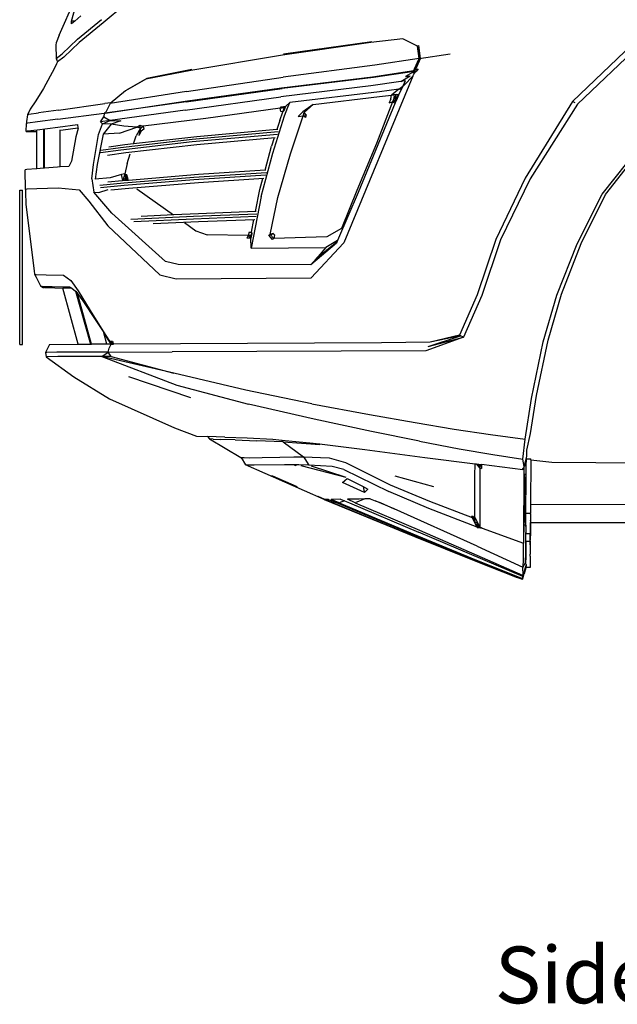
# Model space of a CAD drawing. Units: inches. Extents: x 141 to 527, y 456 to 643.
# Drawn here: x 248 to 269, y 456 to 491 of the extents above; entities that cross this region are included whole.
import ezdxf

# ---------------------------------------------------------------- set-up
doc = ezdxf.new("R2010")
doc.units = ezdxf.units.IN
doc.header["$MEASUREMENT"] = 0
doc.layers.add('Edges', color=7, linetype='Continuous')
doc.styles.get("Standard").update_dxf_attribs({"font": 'verdana.ttf'})

# ---------------------------------------------------------------- blocks, each defined once
blk = doc.blocks.new('kia sportage rs')
at = {"layer": 'Edges'}
for p, q in [((-2230.59, -235.01), (-2216.32, -202.72)), ((-2219.18, -222.21), (-2214.28, -205.06)), ((-2170.82, -207.52), (-2190.37, -223.69)), ((-2219.23, -224.77), (-2219.18, -222.21)), ((-2216.27, -222.21), (-2219.23, -224.77)), ((-2216.27, -222.21), (-2219.18, -222.21)), ((-2210.88, -217.55), (-2216.27, -222.21)), ((-2213.71, -238.77), (-2191.94, -220.91)), ((-2190.37, -223.69), (-2212.36, -241.74)), ((-1697.63, -231.93), (-1763.66, -295.15)), ((-2230.59, -235.01), (-2233.29, -242.09)), ((-2227.61, -251.86), (-2213.71, -238.77)), ((-1946.34, -240.93), (-2026.49, -252.35)), ((-1918.06, -238.2), (-1947.18, -241.67)), ((-1904.68, -245.12), (-1918.06, -238.2)), ((-1694.38, -235.78), (-1759.25, -297.54)), ((-2233.29, -242.09), (-2233.63, -243.81)), ((-2233.63, -243.81), (-2233.26, -256.27)), ((-2212.36, -241.74), (-2226.31, -254.85)), ((-1947.18, -241.67), (-2027.36, -253.1)), ((-1904.68, -245.12), (-1903.42, -244.51)), ((-1903.23, -256.16), (-1904.68, -245.12)), ((-1901.88, -256.05), (-1904.68, -245.12)), ((-1901.88, -256.05), (-1903.42, -244.51)), ((-2233.26, -256.27), (-2227.61, -251.86)), ((-2233.26, -256.27), (-2231.9, -259.25)), ((-2231.9, -259.25), (-2232.8, -261.04)), ((-2226.31, -254.85), (-2231.9, -259.25)), ((-2027.36, -253.1), (-2110.75, -267.04)), ((-1903.23, -256.16), (-1943.56, -262.33)), ((-1907.34, -265.64), (-1903.28, -256.26)), ((-1906.13, -265.81), (-1903.23, -256.16)), ((-1905.95, -265.38), (-1901.88, -256.05)), ((-1903.28, -256.26), (-1875.12, -252.03)), ((-1903.28, -256.26), (-1903.23, -256.16)), ((-1903.23, -256.16), (-1901.88, -256.05)), ((-2234.7, -264.87), (-2244.75, -283.46)), ((-2232.8, -261.04), (-2234.7, -264.87)), ((-2110.75, -267.04), (-2151.52, -275.06)), ((-2109.84, -266.3), (-2150.64, -274.33)), ((-1943.56, -262.33), (-2026.85, -273.15)), ((-1945.56, -272.75), (-1908.04, -267.25)), ((-1907.79, -267.9), (-1944.84, -273.33)), ((-1909.56, -268.16), (-1906.99, -267.78)), ((-1906.99, -267.78), (-1908.17, -268.44)), ((-1906.99, -267.78), (-1908.14, -270.56)), ((-1908.14, -270.57), (-1906.08, -267.93)), ((-1908.04, -267.25), (-1907.34, -265.64)), ((-1907.99, -267.39), (-1908.04, -267.25)), ((-1907.99, -267.39), (-1904.21, -265.53)), ((-1907.79, -267.9), (-1907.99, -267.39)), ((-1906.99, -267.78), (-1907.79, -267.9)), ((-1907.34, -265.64), (-1906.13, -265.81)), ((-1906.99, -267.78), (-1907.33, -268.61)), ((-1906.99, -267.78), (-1906.06, -267.91)), ((-1906.99, -267.78), (-1906.08, -267.93)), ((-1906.08, -267.93), (-1906.06, -267.91)), ((-1904.21, -265.53), (-1906.06, -267.91)), ((-2151.52, -275.06), (-2170.22, -285.69)), ((-2150.64, -274.33), (-2169.38, -284.98)), ((-2114.69, -286.03), (-2026.85, -273.15)), ((-2028.45, -282.99), (-1945.56, -272.75)), ((-1944.84, -273.33), (-2027.74, -283.57)), ((-1908.88, -272.33), (-1971.66, -423.74)), ((-1920.01, -277.04), (-1947.06, -280.98)), ((-1920.01, -277.04), (-1911.28, -271.95)), ((-1915.92, -276.44), (-1920.01, -277.04)), ((-1915.92, -276.44), (-1918.18, -281.44)), ((-1908.88, -272.33), (-1916.86, -280.33)), ((-1916.86, -280.33), (-1915.92, -276.44)), ((-1909.18, -268.99), (-1915.62, -272.54)), ((-1915.62, -272.54), (-1911.28, -271.95)), ((-1909.18, -268.99), (-1907.38, -268.72)), ((-1908.96, -268.87), (-1909.18, -268.99)), ((-1908.96, -268.87), (-1908.17, -268.44)), ((-1907.34, -268.63), (-1908.96, -268.87)), ((-1908.88, -272.33), (-1908.14, -270.57)), ((-1907.33, -268.61), (-1908.17, -268.44)), ((-1907.38, -268.72), (-1908.14, -270.57)), ((-1907.34, -268.63), (-1907.38, -268.72)), ((-1907.34, -268.63), (-1907.33, -268.61)), ((-2244.75, -283.46), (-2251.52, -294.58)), ((-2170.22, -285.69), (-2184.01, -296.95)), ((-2114.69, -286.03), (-2184.01, -296.95)), ((-2169.46, -285.02), (-2169.38, -284.98)), ((-2115.76, -294.96), (-2028.45, -282.99)), ((-2115.07, -295.55), (-2027.74, -283.57)), ((-1947.06, -280.98), (-2028.99, -291.1)), ((-1921.81, -284.16), (-1939.37, -286.45)), ((-1921.81, -284.16), (-1928.43, -289.46)), ((-1918.35, -281.83), (-1921.87, -289.61)), ((-1921.81, -284.16), (-1918.18, -281.44)), ((-1921.81, -284.16), (-1919.25, -283.83)), ((-1919.25, -283.83), (-1921.81, -284.16)), ((-1918.35, -281.83), (-1916.86, -280.33)), ((-1918.18, -281.44), (-1918.35, -281.83)), ((-2251.52, -294.58), (-2256.68, -302.3)), ((-2188.49, -305.78), (-2115.76, -294.96)), ((-2115.97, -303.04), (-2028.99, -291.1)), ((-1939.37, -286.45), (-2020.91, -296.12)), ((-1999.52, -298.01), (-1939.14, -290.85)), ((-1939.14, -290.85), (-1928.43, -289.46)), ((-1928.88, -292.75), (-1930.54, -296.52)), ((-1928.88, -292.75), (-1928.43, -289.46)), ((-1928.43, -289.46), (-1924.14, -288.9)), ((-1924.14, -288.9), (-1928.43, -289.46)), ((-1927.37, -295.69), (-1926.04, -292.91)), ((-1926.24, -293.32), (-1927.37, -295.69)), ((-1924.47, -294.13), (-1927.37, -295.69)), ((-1924.14, -288.9), (-1926.24, -293.32)), ((-1926.24, -293.32), (-1925.95, -291.72)), ((-1926.04, -292.91), (-1924.14, -288.9)), ((-1926.04, -292.91), (-1921.94, -289.77)), ((-1926.04, -292.91), (-1923.76, -293.25)), ((-1925.95, -291.72), (-1925.66, -290.15)), ((-1925.88, -295.86), (-1923.2, -292.57)), ((-1923.2, -292.57), (-1924.98, -296.49)), ((-1924.14, -288.9), (-1921.87, -289.61)), ((-1924.14, -288.9), (-1921.67, -289.17)), ((-1921.67, -289.17), (-1924.14, -288.9)), ((-1921.87, -289.61), (-1923.2, -292.57)), ((-1922.65, -289.36), (-1921.71, -289.27)), ((-1921.71, -289.27), (-1922.65, -289.36)), ((-1921.71, -289.27), (-1922.65, -289.36)), ((-1922.65, -289.36), (-1921.71, -289.27)), ((-1922.34, -289.46), (-1921.78, -289.43)), ((-1922.34, -289.46), (-1921.78, -289.43)), ((-2256.68, -302.3), (-2259.2, -307.24)), ((-2230.93, -303.08), (-2249.37, -305.63)), ((-2230.93, -303.08), (-2188.93, -297.16)), ((-2183.44, -296.33), (-2188.93, -297.16)), ((-2115.07, -295.55), (-2188.49, -305.78)), ((-2184.01, -296.95), (-2187.69, -304.2)), ((-2184.01, -296.95), (-2183.44, -296.33)), ((-2115.97, -303.04), (-2183.95, -312.51)), ((-2029.52, -301.34), (-2097.19, -310.62)), ((-2029.52, -301.34), (-2024.25, -299.39)), ((-2029.52, -301.34), (-2028.76, -299.99)), ((-2029.52, -301.34), (-2025.71, -300.82)), ((-2029.06, -304.28), (-2029.52, -301.34)), ((-2028.76, -299.99), (-2024.25, -299.39)), ((-2027.06, -304.71), (-2024.25, -299.39)), ((-2027.06, -304.71), (-2025.71, -300.82)), ((-2025.77, -303.45), (-2027.06, -304.71)), ((-2025.77, -303.45), (-2024.25, -299.39)), ((-2025.71, -300.82), (-2024.25, -299.39)), ((-2025.63, -308.25), (-2022.54, -300.29)), ((-2024.25, -299.39), (-2020.91, -296.12)), ((-2022.54, -300.29), (-2020.91, -296.12)), ((-1999.52, -298.01), (-2008.93, -304.63)), ((-2007.69, -305.16), (-1999.52, -298.01)), ((-1924.98, -296.49), (-1958.57, -377.91)), ((-1927.37, -295.69), (-1942.04, -333.52)), ((-1930.54, -296.52), (-1927.37, -295.69)), ((-1926.28, -296.36), (-1927.37, -295.69)), ((-1927.37, -295.69), (-1925.88, -295.86)), ((-1926.28, -296.36), (-1925.88, -295.86)), ((-1763.66, -295.15), (-1806.8, -364.76)), ((-1759.25, -297.54), (-1802.32, -365.56)), ((-1762.57, -295.73), (-1763.66, -295.15)), ((-1761.41, -296.36), (-1762.57, -295.73)), ((-2259.2, -307.24), (-2260, -313.33)), ((-2257.92, -306.78), (-2259.2, -307.24)), ((-2257.92, -306.78), (-2249.37, -305.63)), ((-2231.66, -311.43), (-2250.28, -313.82)), ((-2231.66, -311.43), (-2189.64, -305.94)), ((-2192.74, -313.68), (-2189.9, -309.16)), ((-2183.95, -312.51), (-2192.74, -313.68)), ((-2191.01, -315.48), (-2183.95, -312.51)), ((-2189.64, -305.94), (-2189.9, -309.16)), ((-2189.9, -309.16), (-2183.95, -312.51)), ((-2188.49, -305.78), (-2189.64, -305.94)), ((-2188.49, -305.78), (-2188.12, -305.05)), ((-2187.69, -304.2), (-2188.12, -305.05)), ((-2183.95, -312.51), (-2174.26, -312.77)), ((-2174.26, -312.77), (-2183.06, -315.7)), ((-2097.19, -310.62), (-2153.96, -317.53)), ((-2036.12, -342.34), (-2025.63, -308.25)), ((-2029.75, -312.4), (-2032.46, -320.82)), ((-2029.75, -312.4), (-2027.06, -304.71)), ((-2027.06, -304.71), (-2029.06, -304.28)), ((-2020.19, -342.87), (-2008.74, -308.39)), ((-2008.93, -304.63), (-2013.3, -308.97)), ((-2013.3, -308.97), (-2008.74, -308.39)), ((-2008.74, -308.39), (-2007.69, -305.16)), ((-2007.69, -305.16), (-2008.74, -308.39)), ((-2006.58, -309.71), (-2008.74, -308.39)), ((-2008.74, -308.39), (-2006.17, -308.4)), ((-2005.84, -307.34), (-2007.69, -305.16)), ((-2006.17, -308.4), (-2006.58, -309.71)), ((-2005.84, -307.34), (-2006.17, -308.4)), ((-2260.47, -322.38), (-2260.26, -315.31)), ((-2260.47, -322.38), (-2259.12, -321.96)), ((-2260, -313.33), (-2260.26, -315.31)), ((-2258.92, -314.89), (-2260.26, -315.31)), ((-2259.12, -321.96), (-2250.45, -320.89)), ((-2250.28, -313.82), (-2258.92, -314.89)), ((-2250.45, -320.89), (-2231.78, -318.51)), ((-2244.81, -321.1), (-2244.81, -355.83)), ((-2243.75, -355.75), (-2243.75, -321.07)), ((-2231.78, -318.51), (-2213.68, -316.15)), ((-2229.67, -321.35), (-2226.85, -321)), ((-2229.67, -321.35), (-2229.67, -321.14)), ((-2229.67, -354.7), (-2229.67, -321.35)), ((-2226.85, -321), (-2213.33, -319.24)), ((-2213.29, -319.66), (-2215.29, -327.38)), ((-2213.68, -316.15), (-2213.33, -319.24)), ((-2213.33, -319.24), (-2213.29, -319.66)), ((-2194.6, -325.24), (-2191.01, -315.48)), ((-2191.01, -315.48), (-2192.74, -313.68)), ((-2183.06, -315.7), (-2191.01, -315.48)), ((-2183.06, -315.7), (-2190.45, -324.92)), ((-2171.75, -317.52), (-2183.06, -315.7)), ((-2175.73, -323.95), (-2159.88, -318.7)), ((-2159.88, -318.7), (-2171.75, -317.52)), ((-2156.5, -319.46), (-2160.35, -326.39)), ((-2159.88, -318.7), (-2157.21, -316.68)), ((-2156.5, -319.46), (-2159.88, -318.7)), ((-2156.5, -319.46), (-2158.08, -326.12)), ((-2157.21, -316.68), (-2153.96, -317.53)), ((-2156.5, -319.46), (-2157.21, -316.68)), ((-2156.5, -319.46), (-2153.96, -317.53)), ((-2153.47, -320.46), (-2155.8, -322.26)), ((-2153.96, -317.53), (-2153.47, -320.46)), ((-2032.46, -320.82), (-2105.38, -327.25)), ((-2031.77, -320.76), (-2032.46, -320.82)), ((-2260.47, -322.38), (-2250.62, -322.44)), ((-2250.62, -322.44), (-2250.62, -322.01)), ((-2250.62, -356.27), (-2250.62, -322.44)), ((-2215.29, -327.38), (-2219.27, -349.5)), ((-2199.13, -352.63), (-2194.6, -325.24)), ((-2190.45, -324.92), (-2195.83, -352.48)), ((-2175.73, -323.95), (-2190.45, -324.92)), ((-2109.64, -329.83), (-2174.71, -337.2)), ((-2162.78, -333.73), (-2160.35, -326.39)), ((-2105.38, -327.25), (-2162.78, -333.73)), ((-2155.8, -322.26), (-2158.08, -326.12)), ((-2031.3, -322.93), (-2109.64, -329.83)), ((-2109.64, -331.71), (-2031.92, -324.87)), ((-2105.38, -334.3), (-2034.13, -328.03)), ((-2034.87, -328.3), (-2037.34, -335.95)), ((-2193.02, -341.64), (-2174.48, -339.13)), ((-2174.71, -337.2), (-2192.66, -339.66)), ((-2170.78, -334.64), (-2185.38, -336.64)), ((-2174.48, -339.13), (-2109.64, -331.71)), ((-2162.78, -333.73), (-2170.78, -334.64)), ((-2169.91, -341.69), (-2105.38, -334.3)), ((-2043.24, -357.71), (-2037.34, -335.95)), ((-1942.04, -333.52), (-1959.89, -376.19)), ((-1736.86, -379.57), (-1698.56, -331.05)), ((-1733.75, -379.87), (-1696.21, -331.78)), ((-2186.53, -343.94), (-2169.91, -341.69)), ((-2168.72, -351.66), (-2165.81, -342.86)), ((-2046.79, -381.55), (-2036.12, -342.34)), ((-2031.65, -382.41), (-2020.19, -342.87)), ((-2259.92, -357), (-2261.29, -357.32)), ((-2260.98, -375.16), (-2261.29, -357.32)), ((-2251.12, -356.31), (-2259.92, -357)), ((-2250.62, -356.27), (-2251.12, -356.31)), ((-2244.81, -355.83), (-2250.62, -356.27)), ((-2243.75, -355.75), (-2244.81, -355.83)), ((-2232.07, -354.87), (-2243.75, -355.75)), ((-2229.67, -354.7), (-2232.07, -354.87)), ((-2221.77, -354.17), (-2229.67, -354.7)), ((-2219.27, -349.5), (-2221.77, -354.17)), ((-2200.87, -365.5), (-2199.13, -352.63)), ((-2195.83, -352.48), (-2197.78, -365.81)), ((-2168.72, -351.66), (-2170.82, -360.96)), ((-2043.24, -357.71), (-2103.7, -361.67)), ((-2042.58, -357.67), (-2043.24, -357.71)), ((-2200.87, -365.5), (-2198.84, -377.73)), ((-2184.23, -364.51), (-2197.78, -365.81)), ((-2173.72, -361.55), (-2184.23, -364.51)), ((-2170.82, -360.96), (-2173.72, -361.55)), ((-2172.63, -366.97), (-2173.72, -361.55)), ((-2170.82, -360.96), (-2172.63, -366.97)), ((-2170.15, -365.35), (-2172.63, -366.97)), ((-2107.95, -364.26), (-2171.61, -369.48)), ((-2171.51, -371.38), (-2107.95, -366.14)), ((-2170.82, -360.96), (-2169.17, -361.63)), ((-2170.82, -360.96), (-2170.15, -365.35)), ((-2170.82, -360.96), (-2167.94, -365.72)), ((-2167.94, -365.72), (-2170.15, -365.35)), ((-2169.91, -367.13), (-2170.15, -365.35)), ((-2170.15, -365.35), (-2168.88, -367.03)), ((-2169.17, -361.63), (-2167.94, -365.72)), ((-2167.69, -366.92), (-2167.94, -365.72)), ((-2103.7, -361.67), (-2167.52, -366.91)), ((-2042.07, -359.93), (-2107.95, -364.26)), ((-2107.95, -366.14), (-2042.59, -361.86)), ((-2103.7, -368.72), (-2044.55, -364.85)), ((-2047.98, -375.15), (-2045.24, -365.05)), ((-1806.8, -364.76), (-1833.49, -420.51)), ((-1802.32, -365.56), (-1829.25, -421.06)), ((-2260.98, -375.16), (-2259.6, -374.67)), ((-2260.98, -375.16), (-2260.94, -377.16)), ((-2259.6, -374.67), (-2250.74, -374.14)), ((-2250.74, -374.14), (-2231.51, -373.54)), ((-2231.51, -373.54), (-2212.19, -375.58)), ((-2212.19, -375.58), (-2203.61, -385.77)), ((-2194.43, -377.79), (-2185.83, -375.09)), ((-2171.61, -369.48), (-2193.38, -371.51)), ((-2192.83, -373.38), (-2171.51, -371.38)), ((-2173.17, -367.43), (-2186.35, -368.66)), ((-2183.56, -375.5), (-2167.1, -373.95)), ((-2172.63, -366.97), (-2173.17, -367.43)), ((-2169.91, -367.13), (-2173.17, -367.43)), ((-2167.69, -366.92), (-2169.91, -367.13)), ((-2167.52, -366.91), (-2167.69, -366.92)), ((-2167.1, -373.95), (-2103.7, -368.72)), ((-2159.9, -374.45), (-2126.48, -398.27)), ((-2051.97, -395.24), (-2047.98, -375.15)), ((-2266.34, -375.9), (-2263.84, -375.9)), ((-2266.34, -515.9), (-2266.34, -375.9)), ((-2263.84, -515.9), (-2263.84, -375.9)), ((-2260.94, -377.16), (-2260.74, -388.71)), ((-2198.84, -377.73), (-2194.43, -377.79)), ((-2182.55, -396.66), (-2198.84, -377.73)), ((-2046.79, -381.55), (-2055.97, -428.44)), ((-2038.51, -416.17), (-2031.65, -382.41)), ((-1958.57, -377.91), (-1977.5, -421.6)), ((-1959.89, -376.19), (-1973.65, -410.69)), ((-1759.62, -424.49), (-1736.86, -379.57)), ((-1755.98, -424.13), (-1733.75, -379.87)), ((-2260.74, -388.71), (-2253.16, -449.12)), ((-2203.61, -385.77), (-2186.09, -408.1)), ((-2133.81, -440.53), (-2182.55, -396.66)), ((-2108.19, -399.85), (-2165.24, -402.4)), ((-2162.49, -404.15), (-2108.19, -401.73)), ((-2126.48, -398.27), (-2156.04, -399.59)), ((-2103.94, -397.27), (-2126.48, -398.27)), ((-2050.9, -397.61), (-2108.19, -399.85)), ((-2108.19, -401.73), (-2051.26, -399.51)), ((-2051.97, -395.24), (-2103.94, -397.27)), ((-2103.94, -404.31), (-2053, -402.37)), ((-2055.65, -413.8), (-2053.4, -402.46)), ((-2053, -402.37), (-2052.82, -402.33)), ((-2052.82, -402.33), (-2052.72, -402.31)), ((-2051.37, -395.21), (-2051.97, -395.24)), ((-2186.09, -408.1), (-2138.92, -452.77)), ((-2144.99, -406.14), (-2103.94, -404.31)), ((-2116.62, -405.3), (-2106.18, -412.74)), ((-1973.65, -410.69), (-1987.17, -418.27)), ((-2106.18, -412.74), (-2095.86, -416.37)), ((-2058.71, -416.85), (-2095.86, -416.37)), ((-2058.71, -416.85), (-2059.91, -419.4)), ((-2056.2, -419.45), (-2059.91, -419.4)), ((-2057.76, -413.88), (-2058.71, -416.85)), ((-2056.2, -419.45), (-2058.71, -416.85)), ((-2056.27, -416.89), (-2058.71, -416.85)), ((-2057.76, -413.88), (-2055.65, -413.8)), ((-2056.2, -419.45), (-2056.27, -416.89)), ((-2055.65, -413.8), (-2056.2, -419.45)), ((-2055.37, -415.2), (-2056.2, -419.45)), ((-2055.97, -428.44), (-2056.2, -419.45)), ((-2055.65, -413.8), (-2055.37, -415.2)), ((-2039.77, -416.56), (-2038.51, -416.17)), ((-2036.54, -420.74), (-2039.77, -416.56)), ((-2035.84, -415.09), (-2038.51, -416.17)), ((-2038.51, -416.17), (-2035.56, -415.41)), ((-2035.32, -419.65), (-2038.51, -416.17)), ((-2038.51, -416.17), (-2035.32, -419.65)), ((-2035.32, -419.65), (-2036.54, -420.74)), ((-2035.84, -415.09), (-2035.56, -415.41)), ((-2035.56, -415.41), (-2034.65, -416.4)), ((-2034.65, -416.4), (-2035.32, -419.65)), ((-1987.17, -418.27), (-2035.32, -419.65)), ((-2055.97, -428.44), (-1987.9, -427.99)), ((-1978.45, -423.81), (-2001.7, -443.77)), ((-2001.29, -455.53), (-1971.85, -423.97)), ((-1978.08, -422.96), (-1996.83, -438.2)), ((-1978.45, -423.81), (-1996.83, -438.2)), ((-1987.9, -427.99), (-1996.83, -438.2)), ((-1977.5, -421.6), (-1987.9, -427.99)), ((-1978.08, -422.96), (-1978.45, -423.81)), ((-1977.5, -421.6), (-1978.08, -422.96)), ((-1971.85, -423.92), (-1971.66, -423.74)), ((-1971.85, -423.97), (-1971.85, -423.92)), ((-1833.49, -420.51), (-1850.45, -470.75)), ((-1829.25, -421.06), (-1846.3, -471.55)), ((-1777.93, -471.29), (-1759.62, -424.49)), ((-1773.9, -470.32), (-1755.98, -424.13)), ((-1996.83, -438.2), (-2001.7, -443.77)), ((-2122.42, -443.29), (-2133.81, -440.53)), ((-2001.7, -443.77), (-2122.42, -443.29)), ((-2253.16, -449.12), (-2252.78, -452.1)), ((-2252.78, -452.1), (-2251.36, -452.35)), ((-2252.78, -452.1), (-2251.41, -454.76)), ((-2251.41, -454.76), (-2247.33, -462.66)), ((-2251.36, -452.35), (-2242.33, -452.62)), ((-2242.33, -452.62), (-2226.62, -452.92)), ((-2226.62, -452.92), (-2219.96, -457.73)), ((-2138.92, -452.77), (-2124.15, -456.34)), ((-2124.15, -456.34), (-2001.29, -455.53)), ((-2247.33, -462.66), (-2245.91, -462.91)), ((-2247.33, -462.66), (-2244.94, -464.12)), ((-2245.91, -462.91), (-2236.88, -463.18)), ((-2243.52, -464.37), (-2244.94, -464.12)), ((-2244.94, -464.12), (-2244.08, -464.12)), ((-2234.47, -464.64), (-2243.52, -464.37)), ((-2236.88, -463.18), (-2221.17, -463.47)), ((-2234.47, -464.64), (-2227.24, -464.78)), ((-2213.13, -515.82), (-2227.24, -464.78)), ((-2219.04, -464.94), (-2227.24, -464.78)), ((-2221.17, -463.47), (-2219.04, -464.94)), ((-2219.96, -457.73), (-2213.25, -467.35)), ((-2219.04, -464.94), (-2215.48, -467.41)), ((-2215.48, -467.41), (-2202.11, -515.75)), ((-2215.48, -467.41), (-2215.27, -467.54)), ((-2215.27, -467.54), (-2213.83, -469.54)), ((-2201.05, -515.74), (-2213.83, -469.54)), ((-2213.83, -469.54), (-2208.85, -476.44)), ((-2213.25, -467.35), (-2199.81, -489)), ((-1850.45, -470.75), (-1866.6, -507.63)), ((-1846.3, -471.55), (-1862.9, -509.47)), ((-1790.36, -513.68), (-1777.93, -471.29)), ((-1785.96, -512.05), (-1773.9, -470.32)), ((-2208.85, -476.44), (-2197.76, -493.31)), ((-2199.81, -489), (-2190.09, -504.45)), ((-2197.76, -493.31), (-2189.88, -505.23)), ((-2190.08, -504.5), (-2190.09, -504.45)), ((-2190.08, -504.5), (-2184.68, -513.1)), ((-2189.85, -505.32), (-2189.88, -505.23)), ((-2184.72, -513.12), (-2189.85, -505.32)), ((-2186.99, -515.65), (-2189.85, -505.32)), ((-1862.9, -509.47), (-1896.99, -521.83)), ((-1895.06, -517.89), (-1865.48, -508.19)), ((-1895.06, -517.89), (-1862.9, -509.47)), ((-1866.6, -507.63), (-1893.14, -514)), ((-1865.48, -508.19), (-1893.14, -514)), ((-1865.48, -508.19), (-1866.6, -507.63)), ((-1862.9, -509.47), (-1865.48, -508.19)), ((-2266.34, -515.9), (-2263.84, -515.9)), ((-2240.17, -517.72), (-2242.97, -523.13)), ((-2239.25, -515.95), (-2240.17, -517.72)), ((-2239.25, -515.95), (-2213.13, -515.82)), ((-2213.13, -515.82), (-2202.11, -515.75)), ((-2202.11, -515.75), (-2201.05, -515.74)), ((-2186.99, -515.65), (-2201.05, -515.74)), ((-2183.06, -515.63), (-2186.99, -515.65)), ((-2184.87, -519.27), (-2183.06, -515.63)), ((-2184.72, -513.12), (-2183.06, -515.63)), ((-2184.66, -513.13), (-2184.72, -513.12)), ((-2184.72, -513.12), (-2181.61, -515.17)), ((-2184.72, -513.12), (-2181.61, -515.17)), ((-2184.68, -513.1), (-2182.99, -513.07)), ((-2184.66, -513.13), (-2184.68, -513.1)), ((-2184.66, -513.09), (-2183.06, -515.63)), ((-2184.66, -513.09), (-2183.06, -515.63)), ((-2184.66, -513.09), (-2183.06, -515.63)), ((-2183.06, -515.63), (-2184.66, -513.09)), ((-2183.06, -515.63), (-2184.66, -513.13)), ((-2182.95, -513.13), (-2184.66, -513.13)), ((-2181.36, -515.09), (-2183.06, -515.63)), ((-2183.06, -515.63), (-2181.01, -515.62)), ((-2182.99, -513.07), (-2182.03, -513.06)), ((-2182.95, -513.13), (-2182.99, -513.07)), ((-2181.36, -515.09), (-2182.95, -513.13)), ((-2182.03, -513.06), (-2181.24, -515.05)), ((-2181.36, -515.09), (-2181.24, -515.05)), ((-2181.24, -515.05), (-2181.01, -515.62)), ((-1937.42, -514.46), (-2181.01, -515.62)), ((-1893.14, -514), (-1937.42, -514.46)), ((-1801.22, -565.03), (-1790.36, -513.68)), ((-1796.47, -562.36), (-1785.96, -512.05)), ((-2241.58, -523.12), (-2242.97, -523.13)), ((-2242.97, -523.13), (-2242.22, -527.05)), ((-2231.75, -527.02), (-2242.22, -527.05)), ((-2242.22, -527.05), (-2217.22, -545.41)), ((-2232.49, -523.1), (-2241.58, -523.12)), ((-2215.5, -523.02), (-2232.49, -523.1)), ((-2214.74, -526.94), (-2231.75, -527.02)), ((-2186.02, -522.83), (-2215.5, -523.02)), ((-2191.81, -526.8), (-2214.74, -526.94)), ((-2191.81, -526.8), (-2186.02, -522.83)), ((-2183.08, -526.75), (-2191.81, -526.8)), ((-2126.21, -541.9), (-2191.81, -526.8)), ((-2191.81, -526.8), (-2123.54, -552.97)), ((-2186.02, -522.83), (-2184.87, -519.27)), ((-2186.02, -522.83), (-2127.77, -522.51)), ((-2183.08, -526.75), (-2186.02, -522.83)), ((-2183.08, -526.75), (-2126.21, -541.9)), ((-1896.99, -521.83), (-2127.77, -522.51)), ((-2217.22, -545.41), (-2184.58, -565.2)), ((-2110.66, -564.37), (-2167.06, -545.28)), ((-2060.86, -557.59), (-2126.21, -541.9)), ((-2123.54, -552.97), (-2058.35, -570.27)), ((-2000.78, -569.91), (-2060.86, -557.59)), ((-1802.04, -596.82), (-1796.47, -562.36)), ((-2184.58, -565.2), (-2125.69, -591.8)), ((-1998.78, -583.67), (-2058.35, -570.27)), ((-2000.78, -569.91), (-1948.49, -579.51)), ((-1806.77, -601.99), (-1801.22, -565.03)), ((-1948.49, -579.51), (-1906.69, -586.95)), ((-1946.43, -594.92), (-1998.78, -583.67)), ((-1906.69, -586.95), (-1871.34, -592.82)), ((-2125.69, -591.8), (-2105.7, -599.34)), ((-1902.99, -603.83), (-1946.43, -594.92)), ((-1871.34, -592.82), (-1838.42, -597.74)), ((-1838.42, -597.74), (-1806.77, -601.99)), ((-1805.21, -611.85), (-1802.04, -596.82)), ((-2105.7, -599.34), (-2095.6, -599.65)), ((-2095.6, -599.65), (-2093.93, -601.62)), ((-2079.76, -600.13), (-2095.6, -599.65)), ((-2090.49, -601.84), (-2093.93, -601.62)), ((-2093.93, -601.62), (-2065.26, -618.52)), ((-2090.49, -601.84), (-2083.74, -602.16)), ((-2070.37, -602.65), (-2083.74, -602.16)), ((-2079.76, -600.13), (-2059.44, -600.88)), ((-2070.37, -602.65), (-2051.16, -603.4)), ((-2059.44, -600.88), (-2036.14, -602.04)), ((-2026.9, -604.46), (-2051.16, -603.4)), ((-2036.14, -602.04), (-2027.91, -602.81)), ((-2026.9, -604.46), (-2027.91, -602.81)), ((-2027.91, -602.81), (-2002.69, -605.16)), ((-2026.9, -604.46), (-1993.36, -606.89)), ((-2026.9, -604.46), (-2008.36, -617.94)), ((-2002.69, -605.16), (-1993.79, -606.27)), ((-1993.36, -606.89), (-1993.79, -606.27)), ((-1993.79, -606.27), (-1952.46, -611.44)), ((-1902.99, -603.83), (-1866.84, -610.73)), ((-1808.85, -620.18), (-1806.77, -601.99)), ((-1952.46, -611.44), (-1897.9, -618.61)), ((-1866.84, -610.73), (-1836.35, -615.97)), ((-1836.35, -615.97), (-1808.85, -620.18)), ((-1805.41, -617.39), (-1805.21, -611.85)), ((-2065.26, -618.52), (-2064.65, -618.57)), ((-2065.26, -618.52), (-2064.2, -620.21)), ((-2064.65, -618.57), (-2062.23, -618.75)), ((-2064.2, -620.21), (-2062.05, -623.63)), ((-2062.23, -618.75), (-2057.26, -618.84)), ((-2062.05, -623.63), (-2061, -625.32)), ((-2060.39, -625.37), (-2061, -625.32)), ((-1989.45, -656.69), (-2061, -625.32)), ((-2057.91, -625.58), (-2060.39, -625.37)), ((-2053.07, -625.69), (-2057.91, -625.58)), ((-2057.26, -618.84), (-2046.01, -618.63)), ((-2025.62, -625.41), (-2053.07, -625.69)), ((-2046.01, -618.63), (-2029.98, -618.29)), ((-2029.98, -618.29), (-2017.14, -618.15)), ((-2012.6, -625.4), (-2025.62, -625.41)), ((-2017.14, -618.15), (-2008.36, -617.94)), ((-2015.93, -626.3), (-2015.95, -625.99)), ((-2015.17, -626.04), (-2015.15, -626.3)), ((-2003.4, -625.48), (-2012.6, -625.4)), ((-2008.36, -617.94), (-1985.1, -619.08)), ((-2008.36, -617.94), (-2007.18, -619.72)), ((-2007.18, -619.72), (-2003.4, -625.48)), ((-1982.24, -626.93), (-2003.4, -625.48)), ((-1985.1, -619.08), (-1970.25, -623.2)), ((-1970.25, -623.2), (-1929.65, -643.48)), ((-1897.9, -618.61), (-1852.42, -624.38)), ((-1852.47, -635.14), (-1852.42, -624.38)), ((-1852.42, -624.38), (-1851.36, -624.51)), ((-1851.36, -624.51), (-1851.32, -624.52)), ((-1851.32, -624.52), (-1846.45, -625.12)), ((-1851.32, -624.52), (-1848.19, -628.35)), ((-1851.02, -624.88), (-1851.08, -624.54)), ((-1851.08, -624.55), (-1851.02, -624.88)), ((-1851.02, -624.55), (-1851.02, -624.88)), ((-1851.02, -624.88), (-1851.02, -624.55)), ((-1850.92, -624.57), (-1851.02, -624.88)), ((-1850.92, -624.57), (-1851.02, -624.88)), ((-1849.58, -626.65), (-1849.61, -624.73)), ((-1849.61, -624.73), (-1849.58, -626.65)), ((-1849.58, -626.65), (-1849.01, -624.8)), ((-1849.01, -624.8), (-1849.58, -626.65)), ((-1848.21, -624.9), (-1848.19, -628.35)), ((-1848.19, -628.35), (-1848.21, -624.9)), ((-1848.19, -628.35), (-1847.22, -625.02)), ((-1848.19, -628.35), (-1847.22, -625.02)), ((-1846.45, -625.12), (-1846.41, -628.58)), ((-1808.81, -629.78), (-1846.45, -625.12)), ((-1807.67, -626.95), (-1808.85, -620.18)), ((-1807.67, -626.95), (-1806.05, -620.08)), ((-1805.79, -625.43), (-1807.67, -626.95)), ((-1807.46, -626.08), (-1805.77, -622.78)), ((-1805.77, -622.76), (-1806.93, -623.8)), ((-1806.05, -620.08), (-1805.41, -617.39)), ((-1806.05, -620.08), (-1805.76, -620.11)), ((-1805.85, -634.03), (-1805.79, -625.43)), ((-1805.79, -625.43), (-1805.76, -620.11)), ((-1805.76, -620.11), (-1805.76, -619.82)), ((-1805.76, -619.82), (-1801.75, -619.82)), ((-1801.76, -620.61), (-1802, -661.31)), ((-1801.76, -620.61), (-1801.75, -619.82)), ((-1801.76, -620.61), (-1782.67, -623)), ((-1782.67, -623), (-1692.09, -623.65)), ((-1969.62, -636.72), (-2010.6, -626.32)), ((-1969.62, -636.72), (-2001.18, -626.53)), ((-1971.79, -629.39), (-1982.24, -626.93)), ((-1971.79, -629.39), (-1930.71, -649.6)), ((-1848.19, -628.35), (-1846.41, -628.58)), ((-1848.19, -628.35), (-1848.16, -640.47)), ((-1808.87, -628.71), (-1808.72, -628.5)), ((-1808.85, -629.27), (-1808.87, -628.71)), ((-1808.85, -629.27), (-1808.72, -628.5)), ((-1808.81, -629.78), (-1808.85, -629.27)), ((-1808.81, -629.78), (-1808.57, -628.28)), ((-1808.72, -628.5), (-1808.57, -628.28)), ((-1808.57, -628.28), (-1808.08, -627.58)), ((-1808.08, -627.58), (-1808.33, -696.35)), ((-1808.08, -627.58), (-1807.69, -627.03)), ((-1807.69, -627.03), (-1807.67, -626.95)), ((-1807.46, -636.55), (-1807.44, -634.04)), ((-1805.85, -634.03), (-1807.45, -634.03)), ((-1807.44, -634.04), (-1805.85, -634.03)), ((-1807.44, -634.03), (-1805.85, -634.03)), ((-1805.87, -636.56), (-1805.85, -634.03)), ((-2037.1, -635.15), (-2037.11, -635.33)), ((-2014.92, -645.1), (-2037.11, -635.33)), ((-2037.11, -635.33), (-2036.38, -635.4)), ((-2036.38, -635.4), (-2014.94, -644.76)), ((-1972.81, -641.24), (-1968.66, -637.79)), ((-1953.01, -650.42), (-1972.81, -641.24)), ((-1968.66, -637.79), (-1954.14, -645.1)), ((-1929.65, -643.48), (-1893.82, -658.44)), ((-1925.45, -635.2), (-1890.17, -645.08)), ((-1852.55, -673.28), (-1852.47, -635.14)), ((-1848.16, -640.47), (-1848.15, -660.94)), ((-1807.46, -636.55), (-1807.64, -668.82)), ((-1807.46, -636.55), (-1805.87, -636.56)), ((-1806.09, -669.28), (-1805.87, -636.56)), ((-2014.94, -644.76), (-2014.06, -645.19)), ((-2014.92, -645.1), (-2014.94, -644.76)), ((-2014.06, -645.19), (-2014.92, -645.1)), ((-2014.06, -645.15), (-2014.06, -645.19)), ((-1954.14, -645.1), (-1953.47, -648.24)), ((-1954.14, -645.1), (-1949.71, -647.32)), ((-1953.47, -648.24), (-1953.01, -650.42)), ((-1953.01, -650.42), (-1949.71, -647.32)), ((-1894.38, -664.86), (-1930.71, -649.6)), ((-1988.85, -656.71), (-1994.97, -654.11)), ((-1989.45, -656.69), (-1907.4, -690.43)), ((-1985.54, -656.75), (-1988.85, -656.71)), ((-1981.34, -659.89), (-1988.85, -656.71)), ((-1985.54, -656.75), (-1979.6, -659.16)), ((-1974.6, -656.52), (-1983.2, -656.68)), ((-1975.98, -659.93), (-1983.2, -656.68)), ((-1979.6, -659.16), (-1981.34, -659.89)), ((-1981.34, -659.89), (-1907.21, -690.43)), ((-1979.6, -659.16), (-1977.76, -659.91)), ((-1977.76, -659.91), (-1905.91, -689.87)), ((-1971.04, -657.93), (-1975.98, -659.93)), ((-1975.98, -659.93), (-1905.46, -689.44)), ((-1974.6, -656.52), (-1971.04, -657.93)), ((-1971.04, -657.93), (-1966.61, -659.69)), ((-1957.82, -656.34), (-1968.35, -656.45)), ((-1961.52, -659.78), (-1968.35, -656.45)), ((-1966.61, -659.69), (-1903.74, -686.3)), ((-1952.61, -656.31), (-1961.52, -659.78)), ((-1961.52, -659.78), (-1903, -684.77)), ((-1952.61, -656.31), (-1957.82, -656.34)), ((-1947.59, -656.29), (-1952.61, -656.31)), ((-1947.59, -656.29), (-1943.22, -657.86)), ((-1925.9, -665.25), (-1943.22, -657.86)), ((-1943.22, -657.86), (-1938.69, -659.49)), ((-1938.69, -659.49), (-1925.9, -665.25)), ((-1893.82, -658.44), (-1855.15, -673.28)), ((-1848.15, -660.94), (-1848.18, -681.86)), ((-1802, -661.31), (-1802.08, -669.33)), ((-1802, -661.31), (-1802.03, -661.31)), ((-1685.94, -661.52), (-1802, -661.31)), ((-1850.43, -699.27), (-1925.9, -665.25)), ((-1850.37, -681.82), (-1894.38, -664.86)), ((-1807.64, -669.28), (-1807.69, -677.81)), ((-1807.64, -668.82), (-1807.64, -669.28)), ((-1806.09, -669.28), (-1807.64, -669.28)), ((-1806.15, -680.08), (-1806.09, -669.32)), ((-1806.09, -669.32), (-1806.09, -669.28)), ((-1806.09, -669.32), (-1804.09, -669.32)), ((-1804.09, -669.32), (-1802.08, -669.33)), ((-1802.08, -669.33), (-1802.08, -669.47)), ((-1802.05, -669.75), (-1802.08, -669.47)), ((-1802.05, -670.06), (-1802.07, -674.76)), ((-1802.05, -670.06), (-1802.05, -669.75)), ((-1855.66, -671.95), (-1854.38, -671.96)), ((-1855.66, -671.95), (-1855.15, -673.28)), ((-1855.66, -671.95), (-1852.55, -673.28)), ((-1855.66, -671.95), (-1852.55, -673.28)), ((-1850.37, -681.82), (-1855.15, -673.28)), ((-1855.15, -673.28), (-1852.55, -673.28)), ((-1855.15, -673.28), (-1851.51, -675.33)), ((-1852.55, -673.28), (-1855.15, -673.28)), ((-1851.51, -675.33), (-1855.15, -673.28)), ((-1854.38, -671.96), (-1852.55, -673.28)), ((-1849.21, -679.83), (-1854.07, -675.19)), ((-1851.51, -675.33), (-1854.07, -675.19)), ((-1854.07, -675.19), (-1849.21, -679.83)), ((-1854.07, -675.19), (-1851.51, -675.33)), ((-1852.55, -673.28), (-1848.18, -681.86)), ((-1807.7, -679.69), (-1807.69, -677.81)), ((-1807.69, -680.08), (-1807.7, -679.69)), ((-1802.14, -677.76), (-1802.2, -687.84)), ((-1802.14, -677.76), (-1802.07, -677.77)), ((-1802.12, -675.83), (-1802.12, -675.49)), ((-1802.07, -677.77), (-1802.08, -680.24)), ((-1802.07, -674.76), (-1802.05, -675.49)), ((-1802.06, -676.59), (-1802.07, -677.77)), ((-1802.07, -677.77), (-1680.41, -677.76)), ((-1802.06, -675.83), (-1802.05, -675.49)), ((-1802.06, -675.83), (-1802.06, -676.59)), ((-1809.09, -726.67), (-1903.74, -686.3)), ((-1903, -684.77), (-1850.65, -707.38)), ((-1851.43, -679.91), (-1849.21, -679.83)), ((-1849.21, -679.83), (-1851.43, -679.91)), ((-1851.43, -679.91), (-1848.18, -681.86)), ((-1848.18, -681.86), (-1851.43, -679.91)), ((-1850.37, -681.82), (-1850.37, -682.58)), ((-1845.94, -682.68), (-1850.37, -681.82)), ((-1848.18, -681.86), (-1850.37, -681.82)), ((-1850.37, -681.82), (-1845.94, -682.68)), ((-1850.37, -681.82), (-1848.18, -681.86)), ((-1845.94, -682.68), (-1850.37, -682.58)), ((-1845.94, -682.68), (-1848.18, -681.86)), ((-1845.94, -682.68), (-1808.33, -696.35)), ((-1807.71, -682.19), (-1807.7, -681.14)), ((-1807.71, -686.59), (-1807.71, -682.19)), ((-1807.7, -680.72), (-1807.69, -680.08)), ((-1807.7, -681.14), (-1807.7, -680.72)), ((-1806.22, -680.08), (-1807.69, -680.08)), ((-1806.27, -690.9), (-1806.25, -686.83)), ((-1806.23, -681.21), (-1806.22, -680.08)), ((-1806.22, -680.08), (-1806.15, -680.08)), ((-1806.22, -690.9), (-1806.2, -687.84)), ((-1806.15, -680.08), (-1806.2, -687.84)), ((-1802.2, -687.84), (-1806.2, -687.84)), ((-1802.24, -694.73), (-1802.2, -687.84)), ((-1802.08, -680.24), (-1802.2, -687.84)), ((-1802.08, -680.24), (-1802.12, -686.46)), ((-1802.12, -686.46), (-1802.12, -689.68)), ((-1907.4, -690.43), (-1851.79, -712.77)), ((-1907.21, -690.43), (-1851.79, -712.77)), ((-1905.91, -689.87), (-1851.2, -712.21)), ((-1905.46, -689.44), (-1851.07, -711.8)), ((-1808.43, -712.16), (-1808.33, -696.35)), ((-1806.38, -707.73), (-1806.28, -692.33)), ((-1806.28, -692.33), (-1806.27, -690.9)), ((-1806.27, -690.9), (-1806.22, -690.9)), ((-1806.24, -694.73), (-1806.23, -693.01)), ((-1806.24, -694.73), (-1806.24, -711.62)), ((-1806.24, -694.73), (-1802.24, -694.73)), ((-1806.23, -692.68), (-1806.22, -691.73)), ((-1806.23, -693.01), (-1806.23, -692.68)), ((-1806.22, -691.73), (-1806.22, -690.9)), ((-1802.24, -694.73), (-1802.24, -706.31)), ((-1802.16, -697.81), (-1802.12, -689.68)), ((-1850.43, -699.27), (-1808.91, -718.11)), ((-1802.25, -708.31), (-1802.24, -706.31)), ((-1802.16, -697.81), (-1802.24, -706.31)), ((-1851.79, -712.77), (-1851.73, -712.77)), ((-1851.73, -712.77), (-1851.71, -712.77)), ((-1851.71, -712.77), (-1814.14, -727.54)), ((-1809.38, -728.95), (-1851.2, -712.21)), ((-1851.07, -711.8), (-1809.39, -728.63)), ((-1850.65, -707.38), (-1809.12, -725.48)), ((-1808.52, -718.29), (-1806.63, -714.1)), ((-1808.51, -717.44), (-1808.43, -712.16)), ((-1806.65, -713.33), (-1806.65, -713.4)), ((-1806.63, -714.1), (-1806.46, -712.92)), ((-1806.46, -712.92), (-1806.44, -711.65)), ((-1806.44, -711.65), (-1806.38, -707.73)), ((-1806.24, -711.62), (-1806.44, -711.65)), ((-1806.25, -715.38), (-1806.24, -711.62)), ((-1806.25, -717.59), (-1805.58, -715.48)), ((-1805.58, -715.48), (-1805.58, -715.42)), ((-1802.25, -715.02), (-1802.26, -715.17)), ((-1802.26, -715.17), (-1802.25, -716.45)), ((-1802.25, -708.31), (-1802.22, -709.18)), ((-1802.24, -713.45), (-1802.25, -714.86)), ((-1802.25, -714.86), (-1802.25, -715.02)), ((-1802.22, -709.18), (-1802.24, -712.91)), ((-1802.24, -712.91), (-1802.24, -713.18)), ((-1802.24, -713.18), (-1802.24, -713.45)), ((-1808.74, -725.64), (-1808.91, -718.11)), ((-1808.91, -718.11), (-1808.52, -718.29)), ((-1808.8, -726.64), (-1806.61, -719.63)), ((-1808.74, -725.64), (-1806.25, -717.66)), ((-1808.73, -727.81), (-1807.61, -724.16)), ((-1808.52, -718.29), (-1808.51, -717.44)), ((-1807.61, -724.16), (-1807.57, -723.96)), ((-1807.57, -723.96), (-1805.92, -718.45)), ((-1807.57, -723.96), (-1805.88, -718.45)), ((-1806.61, -719.63), (-1806.25, -718.45)), ((-1806.25, -718.45), (-1805.69, -716.63)), ((-1806.25, -717.66), (-1806.25, -717.59)), ((-1806.25, -718.45), (-1806.25, -718.16)), ((-1805.92, -718.45), (-1806.25, -718.45)), ((-1805.88, -718.45), (-1805.92, -718.45)), ((-1802.26, -718.45), (-1805.88, -718.45)), ((-1805.69, -716.63), (-1805.64, -716.56)), ((-1802.25, -716.45), (-1802.26, -716.86)), ((-1802.26, -716.86), (-1802.25, -717.07)), ((-1802.25, -717.07), (-1802.26, -717.45)), ((-1802.26, -717.45), (-1802.26, -718.45)), ((-1814.14, -727.54), (-1814.05, -727.6)), ((-1814.05, -727.6), (-1814.02, -727.6)), ((-1809.4, -729.42), (-1814.02, -727.6)), ((-1809.38, -729.37), (-1809.4, -729.42)), ((-1809.4, -729.42), (-1809.36, -729.42)), ((-1809.38, -728.69), (-1809.39, -728.63)), ((-1809.39, -728.63), (-1809.18, -728.71)), ((-1809.38, -728.95), (-1809.38, -728.88)), ((-1809.27, -728.99), (-1809.38, -728.95)), ((-1809.36, -729.31), (-1809.38, -728.95)), ((-1809.38, -729.37), (-1809.36, -729.31)), ((-1809.36, -729.42), (-1809.38, -729.37)), ((-1809.37, -729.4), (-1809.36, -729.31)), ((-1809.36, -729.31), (-1809.27, -728.99)), ((-1809.27, -728.99), (-1809.25, -728.94)), ((-1809.27, -728.99), (-1809.22, -728.95)), ((-1809.1, -729.06), (-1809.27, -728.99)), ((-1809.2, -728.76), (-1809.18, -728.71)), ((-1809.18, -728.71), (-1809.11, -728.74)), ((-1809.17, -728.78), (-1809.15, -728.73)), ((-1809.12, -725.66), (-1809.12, -725.48)), ((-1809.12, -725.48), (-1808.85, -725.6)), ((-1809.11, -728.74), (-1809.11, -728.8)), ((-1809.11, -728.74), (-1809.03, -728.78)), ((-1809.1, -729.06), (-1809.09, -729.01)), ((-1809.09, -726.67), (-1808.81, -726.79)), ((-1809.04, -728.24), (-1809.09, -726.67)), ((-1809.09, -729.01), (-1809.04, -728.83)), ((-1809.04, -728.24), (-1808.95, -728.06)), ((-1809.04, -728.24), (-1809.04, -728.35)), ((-1809.03, -728.78), (-1809.04, -728.35)), ((-1809.04, -728.83), (-1809.03, -728.78)), ((-1809.03, -728.78), (-1808.98, -728.64)), ((-1808.98, -728.64), (-1808.73, -727.81)), ((-1808.94, -727.9), (-1808.95, -728.06)), ((-1808.85, -725.6), (-1808.84, -725.79)), ((-1808.85, -725.6), (-1808.74, -725.64)), ((-1808.81, -726.79), (-1808.8, -726.64)), ((-1808.8, -726.64), (-1808.75, -725.83)), ((-1808.75, -725.83), (-1808.74, -725.64))]:
    blk.add_line(p, q, dxfattribs=at)

msp = doc.modelspace()

# ---------------------------------------------------------------- block references
at = {"xscale": 0.03937007874015748, "yscale": 0.03937007874015748, "zscale": 0.03937007874015748}
msp.add_blockref('kia sportage rs', (337.234, 499.914), dxfattribs=at)

# ---------------------------------------------------------------- texts
msp.add_text('Side view', height=2.0287).set_placement((265.014, 456.04))

doc.saveas('drawing.dxf')
